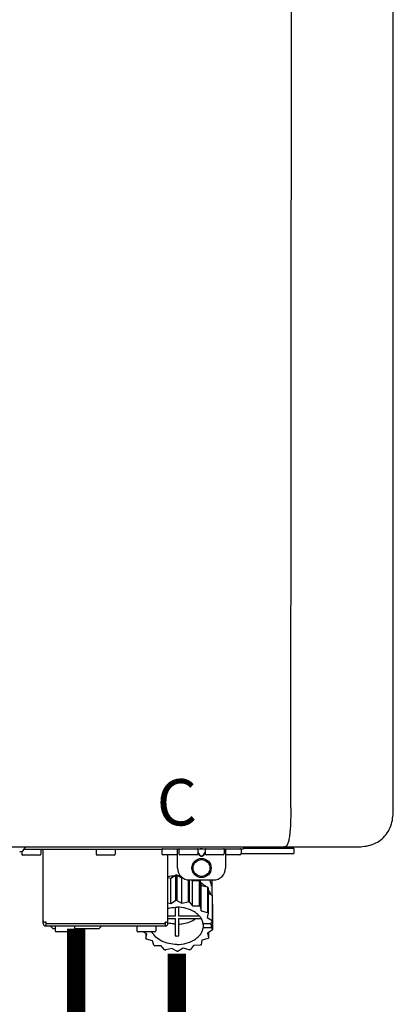
# Model space of a CAD drawing. Units: inches. Extents: x -84 to 45, y 5 to 92.
# Drawn here: x 9 to 15, y 40 to 56 of the extents above; entities that cross this region are included whole.
import ezdxf
from ezdxf.enums import TextEntityAlignment as Align

# ---------------------------------------------------------------- set-up
doc = ezdxf.new("R2010")
doc.units = ezdxf.units.IN
doc.header["$MEASUREMENT"] = 0
doc.styles.add('Navien', font='arial.ttf')

# ---------------------------------------------------------------- blocks, each defined once
blk = doc.blocks.new('NPE-A2 (180-210-240)')
at = {"linetype": 'Continuous'}
for p, q in [((13.212, 2.069), (13.233, 28.207)), ((14.897, 2.058), (14.897, 28.196)), ((-1.857, 1.427), (14.266, 1.427)), ((8.788, 1.356), (8.788, 1.309)), ((8.823, 1.387), (8.824, 1.389)), ((8.823, 1.388), (11.094, 1.388)), ((9.103, 1.38), (9.103, 1.309)), ((9.143, 0.166), (9.143, 1.388)), ((10.01, 1.38), (10.01, 1.309)), ((10.325, 1.38), (10.325, 1.309)), ((11.055, 1.427), (11.055, 1.427)), ((11.094, 1.388), (11.094, 1.317)), ((11.102, 1.396), (12.434, 1.396)), ((11.35, 1.297), (11.114, 1.297)), ((11.193, 0.166), (11.193, 1.297)), ((11.291, 1.427), (11.291, 1.427)), ((11.35, 1.427), (11.35, 1.427)), ((11.35, 1.08), (11.35, 1.396)), ((11.37, 1.388), (11.37, 1.317)), ((11.666, 1.297), (11.39, 1.297)), ((11.508, 1.427), (11.508, 1.427)), ((11.508, 1.396), (11.508, 1.396)), ((11.713, 1.392), (11.684, 1.392)), ((11.685, 1.388), (11.685, 1.317)), ((11.685, 1.337), (11.713, 1.298)), ((11.685, 1.325), (11.708, 1.294)), ((11.748, 1.393), (11.741, 1.393)), ((11.805, 1.392), (11.776, 1.392)), ((11.776, 1.298), (11.804, 1.337)), ((11.781, 1.294), (11.804, 1.325)), ((11.804, 1.388), (11.804, 1.317)), ((12.099, 1.297), (11.823, 1.297)), ((11.981, 1.427), (11.981, 1.427)), ((11.981, 1.396), (11.981, 1.396)), ((12.119, 1.388), (12.119, 1.317)), ((12.139, 1.427), (12.139, 1.427)), ((12.139, 1.396), (12.139, 1.08)), ((12.375, 1.297), (12.139, 1.297)), ((12.198, 1.427), (12.198, 1.427)), ((12.395, 1.388), (12.395, 1.317)), ((12.395, 1.321), (13.262, 1.321)), ((12.434, 1.427), (12.434, 1.396)), ((13.262, 1.4), (12.434, 1.4)), ((13.262, 1.4), (13.235, 1.427)), ((13.262, 1.4), (13.262, 1.321)), ((9.083, 1.289), (8.807, 1.289)), ((10.306, 1.289), (10.03, 1.289)), ((11.741, 1.28), (11.748, 1.28)), ((11.741, 1.274), (11.748, 1.274)), ((11.193, 0.926), (11.239, 0.915)), ((11.239, 0.915), (11.319, 0.964)), ((11.239, 0.497), (11.239, 0.915)), ((11.319, 0.964), (11.319, 0.546)), ((11.34, 0.965), (11.423, 0.917)), ((11.34, 0.965), (11.34, 0.546)), ((11.423, 0.917), (11.433, 0.92)), ((11.423, 0.499), (11.423, 0.917)), ((11.523, 0.885), (11.523, 0.526)), ((11.542, 0.883), (11.542, 0.521)), ((11.547, 0.883), (11.942, 0.883)), ((11.59, 0.883), (11.597, 0.875)), ((11.597, 0.875), (11.704, 0.876)), ((11.597, 0.456), (11.597, 0.875)), ((11.704, 0.876), (11.704, 0.458)), ((11.72, 0.867), (11.741, 0.793)), ((11.72, 0.867), (11.72, 0.449)), ((11.912, 0.883), (11.912, 0.637)), ((11.741, 0.793), (11.842, 0.768)), ((11.741, 0.374), (11.741, 0.793)), ((11.842, 0.768), (11.842, 0.35)), ((11.852, 0.756), (11.852, 0.337)), ((11.852, 0.671), (11.918, 0.633)), ((11.908, 0.793), (11.908, 0.793)), ((11.193, 0.508), (11.239, 0.497)), ((11.239, 0.497), (11.319, 0.546)), ((11.34, 0.546), (11.423, 0.499)), ((11.423, 0.499), (11.523, 0.526)), ((11.542, 0.521), (11.597, 0.456)), ((11.918, 0.633), (11.918, 0.215)), ((11.922, 0.619), (11.922, 0.201)), ((11.922, 0.492), (11.926, 0.488)), ((11.926, 0.488), (11.926, 0.07)), ((11.31, 0.434), (11.31, 0.289)), ((11.37, 0.289), (11.37, 0.434)), ((11.597, 0.456), (11.704, 0.458)), ((11.72, 0.449), (11.741, 0.374)), ((11.741, 0.374), (11.842, 0.35)), ((11.852, 0.337), (11.835, 0.263)), ((9.162, 0.189), (9.182, 0.189)), ((9.19, 0.166), (9.19, 0.181)), ((9.19, 0.166), (11.145, 0.166)), ((9.19, 0.126), (9.19, 0.166)), ((11.145, 0.166), (11.145, 0.181)), ((11.145, 0.166), (11.145, 0.126)), ((11.153, 0.189), (11.173, 0.189)), ((11.31, 0.289), (11.193, 0.289)), ((11.193, 0.247), (11.31, 0.247)), ((11.31, 0.247), (11.31, -0.038)), ((11.709, 0.289), (11.37, 0.289)), ((11.37, 0.247), (11.74, 0.247)), ((11.37, -0.038), (11.37, 0.247)), ((11.893, 0.163), (11.771, 0.163)), ((11.835, 0.263), (11.918, 0.215)), ((11.922, 0.201), (11.893, 0.163)), ((11.893, 0.164), (11.906, 0.149)), ((9.182, 0.126), (11.153, 0.126)), ((9.269, 0.118), (9.269, 0.126)), ((9.308, 0.079), (9.269, 0.118)), ((9.34, 0.079), (9.308, 0.079)), ((9.34, 0.118), (9.34, 0.047)), ((9.635, 0.028), (9.359, 0.028)), ((9.655, 0.118), (9.655, 0.047)), ((10.057, 0.079), (9.655, 0.079)), ((10.057, 0.079), (10.097, 0.118)), ((10.097, 0.118), (10.097, 0.126)), ((10.68, 0.118), (10.68, 0.047)), ((10.976, 0.028), (10.7, 0.028)), ((10.845, -0.006), (10.786, 0.028)), ((10.828, 0.003), (10.828, -0.081)), ((10.995, 0.118), (10.995, 0.047)), ((11.771, 0.149), (11.771, 0.093)), ((11.906, 0.093), (11.771, 0.093)), ((11.922, 0.056), (11.842, 0.006)), ((11.842, 0.006), (11.862, -0.068)), ((11.862, 0.019), (11.862, -0.068)), ((11.906, 0.093), (11.906, 0.149)), ((11.906, 0.093), (11.926, 0.07)), ((10.828, -0.081), (10.845, -0.006)), ((10.94, -0.118), (10.839, -0.093)), ((10.96, -0.192), (10.94, -0.118)), ((11.752, -0.108), (11.736, -0.182)), ((11.852, -0.081), (11.752, -0.108)), ((11.083, -0.2), (10.976, -0.201)), ((11.138, -0.265), (11.083, -0.2)), ((11.257, -0.242), (11.157, -0.269)), ((11.34, -0.29), (11.257, -0.242)), ((11.441, -0.24), (11.361, -0.29)), ((11.542, -0.265), (11.441, -0.24)), ((11.613, -0.193), (11.562, -0.259)), ((11.72, -0.192), (11.613, -0.193))]:
    blk.add_line(p, q, dxfattribs=at)
for radius in [0.158, 0.138]:
    blk.add_circle((11.745, 1.08), radius, dxfattribs=at)
for centre, radius, start, end in [((8.755, 1.427), 0.0788, 270, 329.0362), ((8.807, 1.309), 0.0197, 180, 270), ((8.891, 1.348), 0.0788, 90, 149.0362), ((9.083, 1.309), 0.0197, 270, 0), ((9.095, 1.38), 0.00788, 0, 90), ((10.018, 1.38), 0.00788, 90, 180), ((10.03, 1.309), 0.0197, 180, 270), ((10.306, 1.309), 0.0197, 270, 0), ((10.317, 1.38), 0.00788, 0, 90), ((11.102, 1.388), 0.00788, 90, 180), ((11.114, 1.317), 0.0197, 180, 270), ((11.378, 1.388), 0.00788, 89.9999, 179.9999), ((11.39, 1.317), 0.0197, 179.9999, 269.9999), ((11.666, 1.317), 0.0197, 269.9999, 359.9999), ((11.678, 1.388), 0.00788, 359.9999, 89.9999), ((11.812, 1.388), 0.00788, 89.9999, 179.9999), ((11.823, 1.317), 0.0197, 179.9999, 269.9999), ((12.099, 1.317), 0.0197, 269.9999, 359.9999), ((12.111, 1.388), 0.00788, 359.9999, 89.9999), ((12.375, 1.317), 0.0197, 270, 0), ((12.387, 1.388), 0.00788, 0, 90), ((11.547, 1.08), 0.197, 179.9999, 269.9999), ((11.942, 1.08), 0.197, 269.9999, 359.9999), ((11.339, 0.16), 0.79, 93.1668, 100.6637), ((11.34, 0.129), 0.836, 89.9999, 91.4144), ((11.34, 0.144), 0.806, 85.6371, 88.1821), ((11.392, 0.32), 0.622, 63.268, 64.8921), ((11.414, 0.35), 0.601, 59.3227, 61.0861), ((11.526, 0.489), 0.421, 39.2384, 41.4737), ((11.622, 0.747), 0.29, 8.5588, 9.124), ((12.285, 0.847), 0.381, 188.5947, 188.8111), ((11.34, -0.29), 0.836, 89.9999, 91.4144), ((11.35, -0.225), 0.771, 75.5694, 77.0628), ((11.62, 0.544), 0.312, 14.0064, 16.7349), ((11.414, -0.068), 0.601, 59.3227, 61.0861), ((11.526, 0.071), 0.421, 39.2384, 41.4737), ((9.162, 0.209), 0.0197, 180, 270), ((9.182, 0.166), 0.0394, 180, 270), ((9.182, 0.181), 0.00788, 0, 90), ((11.153, 0.181), 0.00788, 90, 180), ((11.153, 0.166), 0.0394, 270, 0), ((11.173, 0.209), 0.0197, 270, 0), ((11.332, 0.719), 0.562, 255.6476, 255.8777), ((11.554, 0.184), 0.22, 350.8093, 354.4225), ((11.62, 0.125), 0.312, 14.0064, 16.7349), ((9.348, 0.118), 0.00788, 90, 180), ((9.359, 0.047), 0.0197, 180, 270), ((9.635, 0.047), 0.0197, 270, 0), ((9.647, 0.118), 0.00788, 0, 90), ((10.688, 0.118), 0.00788, 90, 180), ((10.7, 0.047), 0.0197, 180, 270), ((10.976, 0.047), 0.0197, 270, 0), ((10.988, 0.118), 0.00788, 0, 90), ((11.625, 0.13), 0.307, 345.9946, 348.7549), ((11.154, 0.185), 0.421, 219.2384, 221.4737), ((11.34, 0.574), 0.613, 267.2344, 270.0006), ((11.34, 0.574), 0.613, 269.9994, 272.7656), ((11.538, 0.176), 0.406, 320.7617, 323.0517), ((11.266, 0.325), 0.601, 239.3227, 241.0861), ((11.33, 0.482), 0.771, 255.5694, 257.0628), ((11.34, 0.546), 0.836, 269.9999, 271.4144), ((11.354, 0.469), 0.757, 284.4304, 285.9417), ((11.424, 0.308), 0.581, 300.6772, 302.4791)]:
    blk.add_arc(centre, radius, start, end, dxfattribs=at)
for points, knots in [([(13.212, 2.069), (13.212, 1.987), (13.211, 1.865), (13.202, 1.707), (13.191, 1.604), (13.176, 1.522), (13.158, 1.468), (13.139, 1.433), (13.12, 1.427), (13.113, 1.427)], [0, 0, 0, 0, 0.366643, 0.54995, 0.709045, 0.832593, 0.918638, 0.969422, 1, 1, 1, 1]), ([(14.266, 1.427), (14.351, 1.427), (14.523, 1.438), (14.756, 1.567), (14.886, 1.801), (14.897, 1.973), (14.897, 2.058)], [0, 0, 0, 0, 0.250762, 0.5, 0.749225, 1, 1, 1, 1]), ([(11.741, 1.393), (11.738, 1.393), (11.729, 1.393), (11.72, 1.393), (11.713, 1.392)], [0, 0, 0, 0, 0.304446, 1, 1, 1, 1]), ([(11.713, 1.298), (11.716, 1.293), (11.722, 1.286), (11.732, 1.281), (11.738, 1.28), (11.741, 1.28)], [0, 0, 0, 0, 0.498951, 0.749558, 1, 1, 1, 1]), ([(11.776, 1.392), (11.774, 1.392), (11.765, 1.393), (11.755, 1.393), (11.748, 1.393)], [0, 0, 0, 0, 0.189064, 1, 1, 1, 1]), ([(11.748, 1.28), (11.751, 1.28), (11.757, 1.281), (11.767, 1.286), (11.773, 1.293), (11.776, 1.298)], [0, 0, 0, 0, 0.250564, 0.501187, 1, 1, 1, 1]), ([(13.113, 1.427), (13.113, 1.427), (13.112, 1.427), (13.111, 1.427), (13.11, 1.427)], [0, 0, 0, 0, 0.500555, 1, 1, 1, 1]), ([(11.708, 1.294), (11.712, 1.288), (11.719, 1.281), (11.731, 1.275), (11.738, 1.274), (11.741, 1.274)], [0, 0, 0, 0, 0.499165, 0.749694, 1, 1, 1, 1]), ([(11.748, 1.274), (11.751, 1.274), (11.758, 1.275), (11.77, 1.281), (11.778, 1.288), (11.781, 1.294)], [0, 0, 0, 0, 0.250403, 0.500944, 1, 1, 1, 1]), ([(11.727, 0.844), (11.735, 0.839), (11.764, 0.819), (11.792, 0.795), (11.811, 0.776)], [0, 0, 0, 0, 0.257453, 1, 1, 1, 1]), ([(11.908, 0.793), (11.907, 0.801), (11.901, 0.832), (11.889, 0.862), (11.879, 0.883)], [0, 0, 0, 0, 0.246131, 1, 1, 1, 1]), ([(11.852, 0.726), (11.857, 0.72), (11.873, 0.695), (11.886, 0.668), (11.893, 0.648)], [0, 0, 0, 0, 0.256051, 1, 1, 1, 1]), ([(11.911, 0.801), (11.911, 0.799), (11.911, 0.795), (11.911, 0.789), (11.911, 0.784), (11.911, 0.782), (11.911, 0.779), (11.91, 0.782), (11.91, 0.784), (11.909, 0.787), (11.909, 0.789)], [0, 0, 0, 0, 0.218127, 0.414494, 0.566095, 0.661016, 0.694051, 0.7312, 0.832687, 1, 1, 1, 1]), ([(11.193, 0.417), (11.204, 0.42), (11.253, 0.43), (11.303, 0.435), (11.34, 0.435)], [0, 0, 0, 0, 0.246965, 1, 1, 1, 1]), ([(11.771, 0.163), (11.768, 0.182), (11.757, 0.22), (11.726, 0.272), (11.683, 0.319), (11.609, 0.374), (11.493, 0.422), (11.392, 0.435), (11.34, 0.435)], [0, 0, 0, 0, 0.103613, 0.212132, 0.327469, 0.450395, 0.716377, 1, 1, 1, 1]), ([(11.31, 0.157), (11.301, 0.157), (11.262, 0.16), (11.223, 0.167), (11.195, 0.174)], [0, 0, 0, 0, 0.252371, 1, 1, 1, 1]), ([(11.37, 0.157), (11.395, 0.158), (11.493, 0.169), (11.589, 0.205), (11.648, 0.247)], [0, 0, 0, 0, 0.263386, 1, 1, 1, 1]), ([(11.34, -0.178), (11.296, -0.178), (11.209, -0.169), (11.09, -0.128), (10.992, -0.063), (10.946, -0.004), (10.93, 0.028)], [0, 0, 0, 0, 0.276607, 0.540592, 0.782601, 1, 1, 1, 1]), ([(11.34, -0.178), (11.392, -0.178), (11.493, -0.166), (11.609, -0.118), (11.683, -0.062), (11.726, -0.015), (11.757, 0.037), (11.768, 0.075), (11.771, 0.093)], [0, 0, 0, 0, 0.283623, 0.549605, 0.672531, 0.787868, 0.896387, 1, 1, 1, 1])]:
    blk.add_open_spline(points, degree=3, knots=knots, dxfattribs=at)
at = {"style": 'Navien'}
blk.add_text('C', height=0.762, dxfattribs=at).set_placement((11.34, 2.161), align=Align.MIDDLE_CENTER)

msp = doc.modelspace()

# ---------------------------------------------------------------- linework, layer by layer
at = {"const_width": 0.3}
for points in [[(9.861, 41.349), (9.861, 30.039), (10.518, 30.039)], [(11.518, 40.941), (11.518, 38.533)]]:
    msp.add_lwpolyline(points, dxfattribs=at)

# ---------------------------------------------------------------- block references
msp.add_blockref('NPE-A2 (180-210-240)', (0.178, 41.268))

doc.saveas('drawing.dxf')
